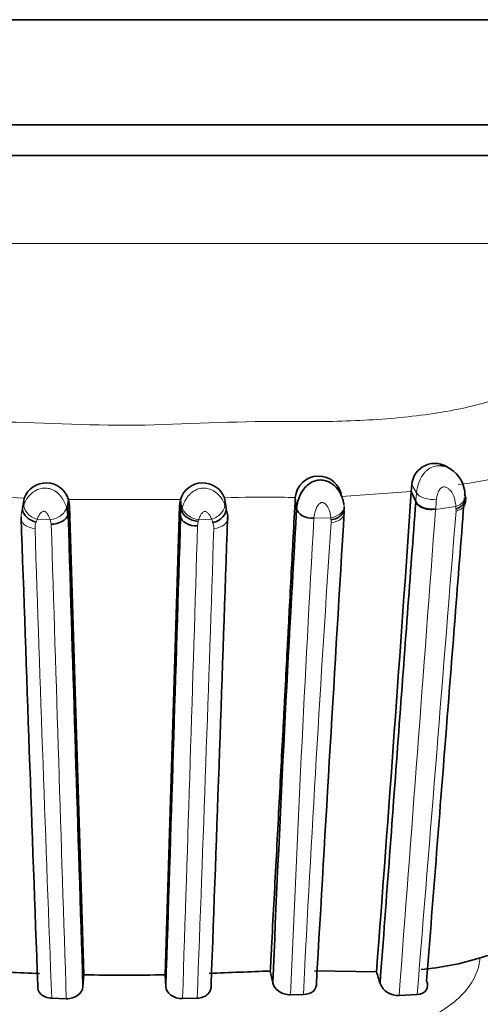
# Model space of a CAD drawing. Units: millimetres. Extents: x 0 to 1570, y 0 to 1903.
# Drawn here: x 594 to 605, y 1316 to 1341 of the extents above; entities that cross this region are included whole.
import ezdxf
from ezdxf import colors
from ezdxf.entities.mleader import LeaderData, LeaderLine
from ezdxf.math import Vec2, Vec3

# ---------------------------------------------------------------- set-up
doc = ezdxf.new("R2010")
doc.units = ezdxf.units.MM
doc.layers.add('DV1_Défaut', color=7, linetype='Continuous')
doc.layers.add('Défaut', color=7, linetype='Continuous')

# ---------------------------------------------------------------- blocks, each defined once
blk = doc.blocks.new('_DOT')
at = {"color": 0}
blk.add_line((0, 0), (-1, 0), dxfattribs=at)
at = {"color": 0, "const_width": 0.333}
blk.add_lwpolyline([(-0.1665, 0, 1), (0.1665, 0, 1)], format="xyb", close=True, dxfattribs=at)
blk = doc.blocks.new('SE')
at = {"layer": 'DV1_Défaut', "color": 7, "linetype": 'Continuous', "lineweight": 35}
for p, q in [((575.28, 1340.878), (617.28, 1340.878)), ((619.28, 1338.174), (573.28, 1338.174)), ((573.28, 1337.378), (619.28, 1337.378)), ((619.28, 1337.378), (573.28, 1337.378)), ((604.702, 1329.293), (604.647, 1329.324)), ((601.852, 1328.658), (601.8, 1328.821)), ((603.681, 1328.893), (603.669, 1328.726)), ((603.669, 1328.726), (603.785, 1328.472)), ((593.701, 1328.557), (593.658, 1328.29)), ((593.663, 1328.327), (593.701, 1328.557)), ((594.839, 1328.518), (594.809, 1328.253)), ((594.839, 1328.518), (594.863, 1328.355)), ((597.696, 1328.355), (597.722, 1328.521)), ((597.722, 1328.521), (597.753, 1328.255)), ((598.858, 1328.561), (598.9, 1328.293)), ((598.858, 1328.561), (598.896, 1328.327)), ((600.68, 1328.553), (600.716, 1328.285)), ((594.809, 1328.253), (594.825, 1328.128)), ((594.863, 1328.355), (594.833, 1328.09)), ((594.863, 1328.355), (595.233, 1316.277)), ((597.326, 1316.278), (597.696, 1328.355)), ((597.696, 1328.355), (597.727, 1328.09)), ((594.825, 1328.123), (594.833, 1328.09)), ((595.213, 1315.971), (595.233, 1316.277)), ((597.326, 1316.278), (597.348, 1315.973)), ((601.18, 1316.381), (602.771, 1316.355)), ((600.559, 1315.764), (600.889, 1315.768)), ((603.356, 1315.742), (603.821, 1315.766)), ((594.408, 1315.672), (594.784, 1315.661)), ((597.777, 1315.664), (598.153, 1315.675))]:
    blk.add_line(p, q, dxfattribs=at)
at = {"layer": 'DV1_Défaut', "color": 7, "linetype": 'Continuous', "lineweight": 18}
for p, q in [((623.629, 1335.112), (568.931, 1335.112)), ((603.669, 1328.726), (601.875, 1328.597)), ((603.681, 1328.893), (603.804, 1328.687)), ((597.722, 1328.521), (594.839, 1328.518)), ((603.784, 1328.452), (603.785, 1328.472)), ((604.817, 1328.338), (604.296, 1328.259)), ((604.298, 1328.278), (604.296, 1328.259)), ((604.82, 1328.277), (604.817, 1328.338)), ((594.033, 1328.008), (594.008, 1327.937)), ((594.367, 1327.997), (594.033, 1328.008)), ((594.397, 1327.882), (594.367, 1327.997)), ((598.182, 1327.955), (598.163, 1327.84)), ((598.195, 1328), (598.182, 1327.955)), ((598.524, 1328.012), (598.195, 1328)), ((601.596, 1328.049), (601.16, 1328.039))]:
    blk.add_line(p, q, dxfattribs=at)
for centre, radius, start, end in [((604.278, 1334.85), 5.978, 275.7571, 312.9617), ((604.757, 1328.611), 0.956, 140.3915, 175.4597), ((592.529, 1296.922), 31.657, 87.8793, 90.5094), ((599.883, 1301.174), 27.406, 89.1023, 92.1433), ((600.308, 1317.847), 10.729, 88.005, 89.9805), ((591.499, 1329.553), 12.862, 354.3129, 355.4191), ((594.21, 1328.081), 0.59, 159.3043, 181.9009), ((593.975, 1328.06), 0.855, 12.9996, 17.8816), ((598.309, 1328.085), 0.582, 162.9351, 179.43), ((598.348, 1328.081), 0.591, 3.6836, 21.0351), ((-9218.335, 2059.943), 9849.844, 355.6669139, 355.7399303), ((-6346.463, 1880.558), 6973.194, 355.3542511, 355.4569188), ((604.54, 1328.244), 0.282, 355.2759, 6.7849), ((594.368, 1327.783), 0.391, 156.8971, 181.257), ((598.215, 1327.785), 0.368, 358.3102, 21.3862), ((1419.976, 1281.811), 820.12, 176.768686, 177.6273), ((1387.302, 1275.623), 787.437, 176.191374, 177.077696), ((599.898, 1327.853), 1.709, 4.7578, 6.5945), ((601.284, 1327.949), 0.321, 356.2848, 8.137), ((2724.098, 1397.57), 2131.264, 181.876671, 182.202246), ((5506.656, 1477.272), 4914.53, 181.741919, 181.884465), ((-4005.605, 1467.535), 4605.887, 358.110419, 358.261972), ((-1386.407, 1392.184), 1986.034, 357.792226, 358.141518)]:
    blk.add_arc(centre, radius, start, end, dxfattribs=at)
at = {"layer": 'DV1_Défaut', "color": 7, "linetype": 'Continuous', "lineweight": 35}
for centre, radius, start, end in [((604.28, 1328.85), 0.6, 52.4223, 175.8665), ((604.269, 1328.634), 0.783, 359.6339, 59.0287), ((594.263, 1328.348), 0.6, 16.4318, 159.6452), ((598.296, 1328.348), 0.6, 20.7116, 163.2876), ((601.28, 1328.523), 0.6, 7.05, 175.5448), ((-1005.403, 1439.055), 1612.85, 355.636922, 356.077531), ((598.358, 1328.051), 0.585, 355.5963, 12.2138), ((1324.074, 1285.829), 724.603, 176.640944, 177.608385), ((5598.819, 1027.233), 5005.933, 176.552884, 176.692265), ((4773.887, 1470.227), 4182.683, 181.947796, 182.113081), ((12644.496, 1699.22), 12055.377, 181.7641526, 181.8217817), ((-10636.435, 1673.83), 11239.481, 358.1754324, 358.2372365), ((-3297.134, 1459.889), 3898.303, 357.884787, 358.062076), ((605.996, 1315.114), 1.693, 101.3154, 108.9173), ((603.352, 1323.361), 6.968, 274.6889, 287.4996), ((587.345, 1162.06), 154.396, 87.49534, 88.0787), ((596.239, 1368.764), 52.497, 268.902, 271.1862), ((605.783, 1151.028), 165.446, 91.99009, 92.53455), ((523.615, 1300.278), 78.1, 11.66304, 11.89358), ((593.857, 1313.481), 9.368, 15.9377, 17.8692), ((603.331, 1316.246), 0.505, 202.5174, 272.7842)]:
    blk.add_arc(centre, radius, start, end, dxfattribs=at)
at = {"layer": 'DV1_Défaut', "color": 7, "linetype": 'Continuous', "lineweight": 18}
for centre, major_axis, ratio, start_param, end_param in [((594.073, 1328.276), (0.367, -0.159), 0.66317, 3.284403, 4.887449), ((598.484, 1328.279), (-0.365, -0.164), 0.661936, 1.386591, 2.990308), ((604.166, 1328.515), (-0.399, 0.029), 0.660416, 0.348788, 1.952536), ((604.668, 1328.59), (-0.398, -0.035), 0.693288, 1.890805, 3.168064), ((594.403, 1328.264), (-0.378, -0.131), 0.632049, 1.261702, 2.858019), ((598.158, 1328.267), (0.378, -0.132), 0.631045, 3.429407, 5.025477), ((601.541, 1328.317), (-0.397, -0.052), 0.683186, 1.619498, 3.223393)]:
    blk.add_ellipse(centre, major_axis=major_axis, ratio=ratio, start_param=start_param, end_param=end_param, dxfattribs=at)
for points, knots in [([(584.966, 1333.624), (584.8, 1333.244), (584.764, 1332.855), (585.009, 1332.149), (585.294, 1331.832), (586.486, 1331.077), (587.637, 1330.83), (589.417, 1330.618), (590.035, 1330.575), (591.281, 1330.528), (591.911, 1330.531), (593.806, 1330.518), (595.073, 1330.429), (597.601, 1330.436), (598.859, 1330.531), (600.751, 1330.528), (601.383, 1330.52), (602.619, 1330.563), (603.222, 1330.605), (604.39, 1330.746), (604.959, 1330.845), (606.028, 1331.137), (606.518, 1331.329), (607.292, 1331.831), (607.572, 1332.149), (607.805, 1332.856), (607.762, 1333.245), (607.595, 1333.624)], [0, 0, 0, 0, 0.0625, 0.0625, 0.125, 0.125, 0.25, 0.25, 0.3125, 0.3125, 0.375, 0.375, 0.5, 0.5, 0.625, 0.625, 0.6875, 0.6875, 0.75, 0.75, 0.8125, 0.8125, 0.875, 0.875, 0.9375, 0.9375, 1, 1, 1, 1]), ([(604.02, 1329.221), (604.02, 1329.221), (604.02, 1329.221), (604.02, 1329.221), (604.038, 1329.24), (604.057, 1329.258), (604.077, 1329.274), (604.121, 1329.31), (604.171, 1329.339), (604.223, 1329.358), (604.286, 1329.382), (604.354, 1329.393), (604.421, 1329.39), (604.443, 1329.388), (604.466, 1329.386), (604.488, 1329.382), (604.554, 1329.369), (604.618, 1329.343), (604.675, 1329.31)], [0, 0, 0, 0, 0.000079, 0.000079, 0.000079, 0.102462, 0.102462, 0.102462, 0.333301, 0.333301, 0.333301, 0.616142, 0.616142, 0.616142, 0.71154, 0.71154, 0.71154, 1, 1, 1, 1]), ([(593.695, 1328.398), (593.695, 1328.399), (593.695, 1328.4), (593.696, 1328.401), (593.713, 1328.442), (593.734, 1328.484), (593.761, 1328.525), (593.794, 1328.578), (593.836, 1328.63), (593.886, 1328.674), (593.921, 1328.705), (593.959, 1328.732), (594.001, 1328.755), (594.051, 1328.782), (594.107, 1328.802), (594.165, 1328.81), (594.214, 1328.818), (594.266, 1328.817), (594.315, 1328.807), (594.362, 1328.799), (594.408, 1328.782), (594.451, 1328.76), (594.499, 1328.735), (594.544, 1328.702), (594.583, 1328.665), (594.627, 1328.623), (594.664, 1328.576), (594.694, 1328.528), (594.737, 1328.46), (594.768, 1328.39), (594.789, 1328.323)], [0, 0, 0, 0, 0.002016, 0.002016, 0.002016, 0.105539, 0.105539, 0.105539, 0.238835, 0.238835, 0.238835, 0.329206, 0.329206, 0.329206, 0.439086, 0.439086, 0.439086, 0.532832, 0.532832, 0.532832, 0.622275, 0.622275, 0.622275, 0.72401, 0.72401, 0.72401, 0.8382, 0.8382, 0.8382, 1, 1, 1, 1]), ([(597.772, 1328.327), (597.778, 1328.344), (597.784, 1328.361), (597.791, 1328.378), (597.816, 1328.441), (597.849, 1328.506), (597.893, 1328.567), (597.914, 1328.596), (597.938, 1328.625), (597.964, 1328.651), (598.003, 1328.691), (598.049, 1328.726), (598.099, 1328.754), (598.137, 1328.775), (598.178, 1328.791), (598.22, 1328.801), (598.249, 1328.808), (598.279, 1328.813), (598.309, 1328.814), (598.356, 1328.816), (598.403, 1328.81), (598.448, 1328.798), (598.502, 1328.783), (598.554, 1328.759), (598.6, 1328.729), (598.652, 1328.696), (598.698, 1328.654), (598.736, 1328.609), (598.791, 1328.545), (598.831, 1328.474), (598.861, 1328.405)], [0, 0, 0, 0, 0.041409, 0.041409, 0.041409, 0.191817, 0.191817, 0.191817, 0.262859, 0.262859, 0.262859, 0.370457, 0.370457, 0.370457, 0.451737, 0.451737, 0.451737, 0.507598, 0.507598, 0.507598, 0.596113, 0.596113, 0.596113, 0.703305, 0.703305, 0.703305, 0.825027, 0.825027, 0.825027, 1, 1, 1, 1]), ([(603.785, 1328.472), (603.785, 1328.472), (603.785, 1328.472), (603.785, 1328.472), (603.787, 1328.492), (603.789, 1328.512), (603.791, 1328.532), (603.793, 1328.557), (603.795, 1328.582), (603.797, 1328.608), (603.8, 1328.634), (603.802, 1328.66), (603.804, 1328.687), (603.804, 1328.687), (603.804, 1328.687), (603.804, 1328.687)], [0, 0, 0, 0, 0.000223, 0.000223, 0.000223, 0.290352, 0.290352, 0.290352, 0.645049, 0.645049, 0.645049, 0.999777, 0.999777, 0.999777, 1, 1, 1, 1]), ([(604.32, 1328.526), (604.22, 1328.512), (604.105, 1328.521), (603.913, 1328.581), (603.837, 1328.631), (603.804, 1328.687)], [0, 0, 0, 0, 0.5, 0.5, 1, 1, 1, 1]), ([(604.817, 1328.338), (604.814, 1328.391), (604.807, 1328.445), (604.795, 1328.499), (604.779, 1328.57), (604.754, 1328.642), (604.712, 1328.706), (604.692, 1328.736), (604.669, 1328.764), (604.641, 1328.788), (604.621, 1328.805), (604.599, 1328.821), (604.574, 1328.831), (604.566, 1328.835), (604.557, 1328.838), (604.547, 1328.84), (604.541, 1328.842), (604.534, 1328.843), (604.527, 1328.843), (604.514, 1328.844), (604.5, 1328.843), (604.486, 1328.84), (604.48, 1328.838), (604.474, 1328.836), (604.468, 1328.834), (604.454, 1328.829), (604.441, 1328.82), (604.429, 1328.811), (604.416, 1328.8), (604.405, 1328.787), (604.396, 1328.774), (604.38, 1328.749), (604.368, 1328.721), (604.358, 1328.695), (604.34, 1328.647), (604.329, 1328.598), (604.323, 1328.551), (604.322, 1328.543), (604.321, 1328.534), (604.32, 1328.526)], [0, 0, 0, 0, 0.176686, 0.176686, 0.176686, 0.40992, 0.40992, 0.40992, 0.516851, 0.516851, 0.516851, 0.593838, 0.593838, 0.593838, 0.619915, 0.619915, 0.619915, 0.638273, 0.638273, 0.638273, 0.674466, 0.674466, 0.674466, 0.689916, 0.689916, 0.689916, 0.727766, 0.727766, 0.727766, 0.768056, 0.768056, 0.768056, 0.84228, 0.84228, 0.84228, 0.975418, 0.975418, 0.975418, 1, 1, 1, 1]), ([(593.658, 1328.29), (593.658, 1328.29), (593.658, 1328.29), (593.658, 1328.29), (593.668, 1328.326), (593.68, 1328.362), (593.695, 1328.398)], [0, 0, 0, 0, 0.000415, 0.000415, 0.000415, 1, 1, 1, 1]), ([(598.861, 1328.405), (598.877, 1328.368), (598.89, 1328.331), (598.9, 1328.293), (598.9, 1328.293), (598.9, 1328.293), (598.9, 1328.293)], [0, 0, 0, 0, 0.999599, 0.999599, 0.999599, 1, 1, 1, 1]), ([(601.596, 1328.049), (601.593, 1328.079), (601.589, 1328.111), (601.582, 1328.142), (601.575, 1328.179), (601.565, 1328.216), (601.551, 1328.253), (601.533, 1328.3), (601.509, 1328.348), (601.472, 1328.387), (601.46, 1328.399), (601.446, 1328.411), (601.431, 1328.421), (601.422, 1328.427), (601.414, 1328.432), (601.404, 1328.435), (601.397, 1328.439), (601.389, 1328.441), (601.38, 1328.442), (601.377, 1328.443), (601.375, 1328.443), (601.372, 1328.443), (601.363, 1328.443), (601.355, 1328.441), (601.347, 1328.438), (601.333, 1328.433), (601.321, 1328.425), (601.31, 1328.417), (601.293, 1328.405), (601.279, 1328.389), (601.267, 1328.374), (601.245, 1328.344), (601.229, 1328.312), (601.216, 1328.28), (601.19, 1328.216), (601.175, 1328.151), (601.166, 1328.089), (601.163, 1328.072), (601.161, 1328.056), (601.16, 1328.039)], [0, 0, 0, 0, 0.109082, 0.109082, 0.109082, 0.237052, 0.237052, 0.237052, 0.399132, 0.399132, 0.399132, 0.45134, 0.45134, 0.45134, 0.479407, 0.479407, 0.479407, 0.501842, 0.501842, 0.501842, 0.509112, 0.509112, 0.509112, 0.531533, 0.531533, 0.531533, 0.568849, 0.568849, 0.568849, 0.624769, 0.624769, 0.624769, 0.72902, 0.72902, 0.72902, 0.941631, 0.941631, 0.941631, 1, 1, 1, 1]), ([(604.822, 1328.221), (604.921, 1328.243), (605.003, 1328.293), (605.083, 1328.42), (605.081, 1328.496), (605.038, 1328.562)], [0, 0, 0, 0, 0.5, 0.5, 1, 1, 1, 1]), ([(594.367, 1327.997), (594.354, 1328.04), (594.337, 1328.085), (594.311, 1328.128), (594.3, 1328.147), (594.287, 1328.167), (594.27, 1328.183), (594.26, 1328.192), (594.25, 1328.201), (594.238, 1328.207), (594.231, 1328.211), (594.224, 1328.214), (594.216, 1328.215), (594.211, 1328.216), (594.207, 1328.216), (594.202, 1328.216), (594.202, 1328.216), (594.201, 1328.216), (594.2, 1328.215), (594.189, 1328.214), (594.178, 1328.209), (594.169, 1328.204), (594.168, 1328.203), (594.167, 1328.203), (594.167, 1328.203), (594.153, 1328.195), (594.14, 1328.185), (594.129, 1328.174), (594.105, 1328.15), (594.087, 1328.123), (594.072, 1328.096), (594.056, 1328.067), (594.043, 1328.037), (594.033, 1328.008)], [0, 0, 0, 0, 0.263812, 0.263812, 0.263812, 0.380196, 0.380196, 0.380196, 0.442427, 0.442427, 0.442427, 0.477154, 0.477154, 0.477154, 0.497049, 0.497049, 0.497049, 0.500562, 0.500562, 0.500562, 0.553897, 0.553897, 0.553897, 0.557656, 0.557656, 0.557656, 0.636892, 0.636892, 0.636892, 0.814434, 0.814434, 0.814434, 1, 1, 1, 1]), ([(597.753, 1328.255), (597.753, 1328.255), (597.753, 1328.255), (597.753, 1328.255), (597.758, 1328.279), (597.765, 1328.303), (597.772, 1328.327)], [0, 0, 0, 0, 0.000647, 0.000647, 0.000647, 1, 1, 1, 1]), ([(598.524, 1328.012), (598.524, 1328.014), (598.523, 1328.016), (598.522, 1328.018), (598.506, 1328.06), (598.486, 1328.104), (598.456, 1328.143), (598.442, 1328.161), (598.426, 1328.179), (598.406, 1328.193), (598.394, 1328.201), (598.381, 1328.208), (598.367, 1328.212), (598.362, 1328.214), (598.356, 1328.215), (598.35, 1328.215), (598.347, 1328.215), (598.344, 1328.214), (598.341, 1328.213), (598.334, 1328.211), (598.327, 1328.208), (598.321, 1328.205), (598.308, 1328.198), (598.297, 1328.189), (598.288, 1328.179), (598.278, 1328.168), (598.269, 1328.157), (598.261, 1328.146), (598.237, 1328.111), (598.22, 1328.074), (598.207, 1328.037), (598.203, 1328.025), (598.199, 1328.012), (598.195, 1328)], [0, 0, 0, 0, 0.013111, 0.013111, 0.013111, 0.292695, 0.292695, 0.292695, 0.418635, 0.418635, 0.418635, 0.491523, 0.491523, 0.491523, 0.517374, 0.517374, 0.517374, 0.53113, 0.53113, 0.53113, 0.564475, 0.564475, 0.564475, 0.632397, 0.632397, 0.632397, 0.702488, 0.702488, 0.702488, 0.924636, 0.924636, 0.924636, 1, 1, 1, 1]), ([(601.604, 1327.928), (601.709, 1327.935), (601.807, 1327.971), (601.933, 1328.081), (601.96, 1328.155), (601.943, 1328.226)], [0, 0, 0, 0, 0.5, 0.5, 1, 1, 1, 1]), ([(593.977, 1327.775), (593.873, 1327.78), (593.773, 1327.814), (593.641, 1327.92), (593.609, 1327.992), (593.62, 1328.062)], [0, 0, 0, 0, 0.5, 0.5, 1, 1, 1, 1]), ([(598.558, 1327.92), (598.555, 1327.926), (598.553, 1327.933), (598.551, 1327.939), (598.544, 1327.964), (598.535, 1327.988), (598.524, 1328.012)], [0, 0, 0, 0, 0.213146, 0.213146, 0.213146, 1, 1, 1, 1]), ([(598.939, 1328.062), (598.95, 1327.992), (598.919, 1327.92), (598.787, 1327.814), (598.687, 1327.78), (598.583, 1327.775)], [0, 0, 0, 0, 0.5, 0.5, 1, 1, 1, 1]), ([(587.115, 1316.77), (587.128, 1316.68), (587.197, 1316.235), (587.927, 1315.233), (589.816, 1314.701), (591.528, 1314.554), (592.407, 1314.529), (592.911, 1314.526), (593.417, 1314.53), (594.048, 1314.509), (594.842, 1314.469), (595.601, 1314.438), (596.361, 1314.429), (597.084, 1314.444), (597.841, 1314.479), (598.596, 1314.517), (599.226, 1314.533), (599.731, 1314.524), (600.234, 1314.523), (601.104, 1314.542), (602.804, 1314.687), (604.668, 1315.233), (605.366, 1316.221), (605.436, 1316.644), (605.448, 1316.715)], [0, 0, 0, 0, 0.018436, 0.091123, 0.228951, 0.297688, 0.331981, 0.349123, 0.366274, 0.400572, 0.434891, 0.474014, 0.503233, 0.537289, 0.571416, 0.605616, 0.639824, 0.656927, 0.674027, 0.708212, 0.775886, 0.913088, 0.985357, 1, 1, 1, 1])]:
    blk.add_open_spline(points, degree=3, knots=knots, dxfattribs=at)
at = {"layer": 'DV1_Défaut', "color": 7, "linetype": 'Continuous', "lineweight": 35}
blk.add_open_spline([(604.51, 1329.38), (604.477, 1329.388), (604.442, 1329.393), (604.408, 1329.395)], degree=3, dxfattribs=at)
for points, knots in [([(600.716, 1328.286), (600.718, 1328.31), (600.72, 1328.335), (600.724, 1328.361), (600.736, 1328.44), (600.759, 1328.526), (600.797, 1328.612), (600.823, 1328.672), (600.857, 1328.733), (600.9, 1328.789), (600.937, 1328.837), (600.982, 1328.882), (601.032, 1328.918), (601.077, 1328.951), (601.126, 1328.977), (601.178, 1328.995), (601.227, 1329.012), (601.28, 1329.022), (601.331, 1329.022), (601.352, 1329.023), (601.373, 1329.021), (601.393, 1329.018), (601.462, 1329.009), (601.529, 1328.984), (601.587, 1328.95), (601.626, 1328.928), (601.663, 1328.901), (601.696, 1328.871), (601.765, 1328.807), (601.819, 1328.729), (601.856, 1328.65), (601.857, 1328.648), (601.858, 1328.646), (601.859, 1328.644), (601.882, 1328.596), (601.899, 1328.548), (601.911, 1328.5), (601.921, 1328.463), (601.928, 1328.427), (601.933, 1328.391)], [0, 0, 0, 0, 0.045779, 0.045779, 0.045779, 0.188561, 0.188561, 0.188561, 0.287461, 0.287461, 0.287461, 0.372951, 0.372951, 0.372951, 0.448234, 0.448234, 0.448234, 0.520273, 0.520273, 0.520273, 0.548602, 0.548602, 0.548602, 0.6458, 0.6458, 0.6458, 0.709731, 0.709731, 0.709731, 0.848563, 0.848563, 0.848563, 0.852069, 0.852069, 0.852069, 0.935568, 0.935568, 0.935568, 1, 1, 1, 1]), ([(604.821, 1328.278), (604.92, 1328.309), (605.002, 1328.368), (605.082, 1328.51), (605.08, 1328.591), (605.037, 1328.66)], [0, 0, 0, 0, 0.5, 0.5, 1, 1, 1, 1]), ([(600.038, 1316.374), (600.045, 1316.497), (600.058, 1316.744), (600.09, 1317.368), (600.136, 1318.24), (600.195, 1319.35), (600.253, 1320.444), (600.31, 1321.521), (600.356, 1322.405), (600.393, 1323.104), (600.43, 1323.797), (600.466, 1324.48), (600.497, 1325.069), (600.512, 1325.353), (600.519, 1325.49), (600.523, 1325.573), (600.543, 1325.955), (600.579, 1326.623), (600.63, 1327.592), (600.663, 1328.222), (600.682, 1328.57)], [0, 0, 0, 0, 0.027819, 0.055782, 0.141693, 0.227511, 0.313288, 0.399077, 0.484931, 0.5279, 0.570867, 0.656718, 0.699618, 0.721064, 0.729642, 0.734789, 0.742509, 0.828287, 0.909217, 1, 1, 1, 1]), ([(602.865, 1316.053), (603.032, 1318.292), (603.193, 1320.463), (603.5, 1324.61), (603.646, 1326.583), (603.784, 1328.452)], [0, 0, 0, 0, 0.5, 0.5, 1, 1, 1, 1]), ([(603.785, 1328.472), (603.817, 1328.404), (603.892, 1328.343), (604.082, 1328.271), (604.197, 1328.26), (604.298, 1328.278)], [0, 0, 0, 0, 0.5, 0.5, 1, 1, 1, 1]), ([(605.038, 1328.562), (604.964, 1327.622), (604.889, 1326.655), (604.734, 1324.672), (604.654, 1323.657), (604.41, 1320.537), (604.239, 1318.36), (604.063, 1316.118)], [0, 0, 0, 0, 0.25, 0.25, 0.5, 0.5, 1, 1, 1, 1]), ([(594.008, 1327.937), (593.907, 1327.961), (593.81, 1328.014), (593.713, 1328.113), (593.688, 1328.149), (593.658, 1328.221), (593.654, 1328.258), (593.658, 1328.29)], [0, 0, 0, 0, 0.5, 0.5, 0.75, 0.75, 1, 1, 1, 1]), ([(598.182, 1327.955), (598.079, 1327.964), (597.972, 1328.002), (597.813, 1328.114), (597.762, 1328.187), (597.753, 1328.255)], [0, 0, 0, 0, 0.5, 0.5, 1, 1, 1, 1]), ([(598.9, 1328.293), (598.911, 1328.223), (598.881, 1328.142), (598.754, 1328.004), (598.658, 1327.948), (598.558, 1327.92)], [0, 0, 0, 0, 0.5, 0.5, 1, 1, 1, 1]), ([(601.16, 1328.039), (601.054, 1328.033), (600.944, 1328.056), (600.78, 1328.148), (600.726, 1328.217), (600.716, 1328.286)], [0, 0, 0, 0, 0.5, 0.5, 1, 1, 1, 1]), ([(601.601, 1327.994), (601.706, 1328.01), (601.804, 1328.056), (601.93, 1328.181), (601.957, 1328.26), (601.939, 1328.333)], [0, 0, 0, 0, 0.5, 0.5, 1, 1, 1, 1]), ([(594.825, 1328.123), (594.804, 1328.058), (594.748, 1327.997), (594.593, 1327.909), (594.493, 1327.883), (594.397, 1327.882)], [0, 0, 0, 0, 0.5, 0.5, 1, 1, 1, 1]), ([(598.163, 1327.84), (598.057, 1327.835), (597.949, 1327.859), (597.787, 1327.953), (597.735, 1328.021), (597.727, 1328.09)], [0, 0, 0, 0, 0.5, 0.5, 1, 1, 1, 1]), ([(594.048, 1316.003), (594.036, 1315.922), (594.065, 1315.841), (594.196, 1315.716), (594.297, 1315.675), (594.408, 1315.672)], [0, 0, 0, 0, 0.5, 0.5, 1, 1, 1, 1]), ([(594.784, 1315.661), (594.895, 1315.658), (595.005, 1315.694), (595.161, 1315.81), (595.207, 1315.89), (595.213, 1315.971)], [0, 0, 0, 0, 0.5, 0.5, 1, 1, 1, 1]), ([(597.348, 1315.973), (597.353, 1315.892), (597.399, 1315.812), (597.556, 1315.695), (597.666, 1315.661), (597.777, 1315.664)], [0, 0, 0, 0, 0.5, 0.5, 1, 1, 1, 1]), ([(598.153, 1315.675), (598.264, 1315.678), (598.365, 1315.72), (598.495, 1315.844), (598.524, 1315.926), (598.513, 1316.007)], [0, 0, 0, 0, 0.5, 0.5, 1, 1, 1, 1]), ([(600.102, 1316.067), (600.119, 1315.987), (600.174, 1315.91), (600.34, 1315.796), (600.451, 1315.762), (600.559, 1315.764)], [0, 0, 0, 0, 0.5, 0.5, 1, 1, 1, 1]), ([(600.889, 1315.768), (600.993, 1315.768), (601.089, 1315.803), (601.21, 1315.916), (601.237, 1315.992), (601.226, 1316.069)], [0, 0, 0, 0, 0.5, 0.5, 1, 1, 1, 1]), ([(603.821, 1315.766), (603.926, 1315.773), (604.013, 1315.819), (604.099, 1315.952), (604.101, 1316.036), (604.063, 1316.118)], [0, 0, 0, 0, 0.5, 0.5, 1, 1, 1, 1])]:
    blk.add_open_spline(points, degree=3, knots=knots, dxfattribs=at)

msp = doc.modelspace()

# ---------------------------------------------------------------- block references
at = {"layer": 'Défaut'}
msp.add_blockref('SE', (0, 0), dxfattribs=at)

# ---------------------------------------------------------------- leaders
at = {"layer": 'Défaut', "color": 7, "linetype": 'Continuous', "lineweight": 18}
ml = msp.add_multileader_mtext('Standard', dxfattribs=at)
ml.set_content('{\\pxsm0.9;\\fSolid Edge ISO|b1||i0||c0|p34;\\W1.;18/09/2017\\P}', color=256)
ml.set_leader_properties()
ml.set_arrow_properties(name='DOT')
ml.build(insert=Vec2(0, 0))
ml.multileader.update_dxf_attribs({"leader_type": 0, "dogleg_length": 0, "arrow_head_size": 12})
ctx = ml.context
ctx.base_point, ctx.char_height, ctx.arrow_head_size, ctx.landing_gap_size = Vec3(1142.326, 1896.123), 12, 12, 4.2
notes = []
notes.append((ctx, [(0, (0, 0, 0), (0, 0), (1, 0), 1, [])]))
ctx.mtext.insert = Vec3(1144.326, 1902.244)
for ctx, leaders in notes:
    for number, flags, end, landing, length, lines in leaders:
        leader = LeaderData()
        leader.index, (leader.has_last_leader_line, leader.has_dogleg_vector, leader.attachment_direction) = number, flags
        leader.last_leader_point, leader.dogleg_vector, leader.dogleg_length = Vec3(end), Vec3(landing), length
        for number, points, colour, breaks in lines:
            line = LeaderLine()
            line.index, line.vertices, line.color, line.breaks = number, Vec3.list(points), colors.encode_raw_color(colour), breaks
            leader.lines.append(line)
        ctx.leaders.append(leader)

doc.saveas('drawing.dxf')
